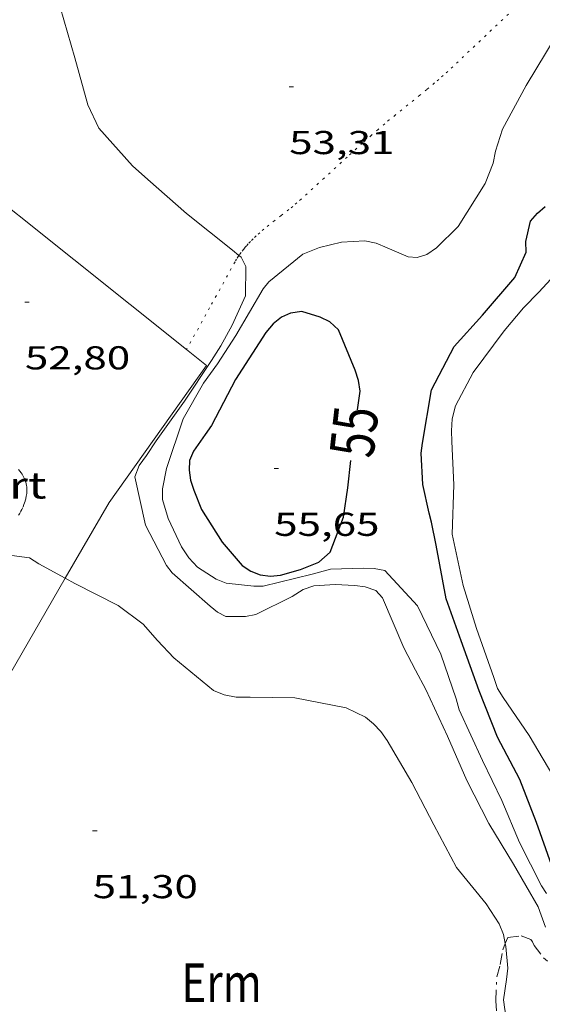
# Model space of a CAD drawing. Units: inches. Extents: x 451000 to 452044, y 4598495 to 4599002.
# Drawn here: x 451663 to 451687, y 4598728 to 4598772 of the extents above; entities that cross this region are included whole.
import ezdxf
from ezdxf.enums import TextEntityAlignment as Align

# ---------------------------------------------------------------- set-up
doc = ezdxf.new("R2010")
doc.units = ezdxf.units.IN
doc.header["$MEASUREMENT"] = 0
doc.linetypes.add('PUNTOS', pattern=[0.25, 0, -0.25])
doc.linetypes.add('TRAZO_Y_PUNTO', pattern=[1, 0.5, -0.25, 0, -0.25])
for name, color, linetype, lineweight in [('BARDISSA i BROLLA', 7, 'Continuous', 0), ('COBERT', 7, 'Continuous', 0), ('CORBA DE NIVELL', 7, 'Continuous', 0), ('CORBA MESTRA', 7, 'Continuous', 0), ('COTA ALTIMETRICA', 7, 'Continuous', 0), ('ETIQUETA CORBA MESTRA', 7, 'Continuous', 0), ('FILAT', 7, 'Continuous', 0), ('LIMIT ESPLANADA DE TERRA', 7, 'Continuous', 0), ('PARCEL-LA DE CONREU', 7, 'Continuous', 0)]:
    doc.layers.add(name, color=color, linetype=linetype, lineweight=lineweight)
doc.styles.add('Style-Arial', font='ARIAL.TTF')
doc.linetypes.add('filat', pattern='A,0.25,[7,dgnlstyle-mataro.shx,S=0.008,R=0,X=0,Y=0],10.25', length=10.5)

# ---------------------------------------------------------------- blocks, each defined once
blk = doc.blocks.new('COTA')
at = {"color": 0, "linetype": 'ByBlock', "lineweight": -2}
blk.add_line((0, 0), (0.2, 0), dxfattribs=at)

msp = doc.modelspace()

# ---------------------------------------------------------------- linework, layer by layer
at = {"layer": 'BARDISSA i BROLLA', "color": 3, "linetype": 'TRAZO_Y_PUNTO', "lineweight": 0}
for points in [[(451684.997, 4598730.451, 51.99), (451685.11, 4598730.732, 51.99), (451685.721, 4598730.798, 51.99), (451686.15, 4598730.638, 52.059), (451686.235, 4598730.527, 52.418), (451686.313, 4598730.365, 52.737), (451686.737, 4598729.806, 52.677), (451686.919, 4598729.659, 53.039)], [(451684.071, 4598716.288, 51.611), (451684.106, 4598717.812, 51.691), (451684.186, 4598718.578, 51.721), (451684.42, 4598719.548, 51.75), (451684.717, 4598720.61, 51.78), (451684.841, 4598721.145, 51.78), (451684.889, 4598721.489, 51.8), (451684.908, 4598721.812, 51.83), (451684.885, 4598722.191, 51.9), (451684.882, 4598722.893, 51.98), (451684.821, 4598723.729, 51.98), (451684.854, 4598724.326, 51.98), (451684.874, 4598725.927, 51.98), (451684.781, 4598726.341, 51.98), (451684.6, 4598727.394, 51.98), (451684.563, 4598727.85, 51.98), (451684.614, 4598728.946, 51.99), (451684.765, 4598729.501, 51.99), (451684.881, 4598730.162, 51.99), (451684.997, 4598730.451, 51.99)]]:
    msp.add_polyline3d(points, dxfattribs=at)
at = {"layer": 'CORBA DE NIVELL', "color": 30, "linetype": 'Continuous', "lineweight": 0}
for points, elevation in [([(451672.928, 4598761.649), (451672.631, 4598761.89), (451670.551, 4598763.548), (451668.8, 4598765.086), (451668.094, 4598765.702), (451666.577, 4598767.418), (451666.081, 4598768.474), (451665.486, 4598770.606), (451664.828, 4598772.907), (451664.339, 4598775.098), (451664.29, 4598775.809)], 53), ([(451686.873, 4598732.723), (451686.636, 4598733.064), (451685.647, 4598735.028), (451684.849, 4598736.941), (451683.961, 4598738.743), (451682.909, 4598741.049), (451682.768, 4598741.55), (451682.083, 4598743.571), (451681.014, 4598745.756), (451679.532, 4598747.368), (451679.051, 4598747.459), (451678.584, 4598747.474), (451677.082, 4598747.422), (451676.249, 4598747.203), (451674.024, 4598746.646), (451673.605, 4598746.654), (451672.352, 4598746.79), (451671.894, 4598746.964), (451671.044, 4598747.513), (451670.658, 4598747.937), (451670.32, 4598748.441), (451669.719, 4598749.721), (451669.455, 4598750.585), (451669.459, 4598751.066), (451669.635, 4598751.98), (451670.402, 4598754.233), (451671.314, 4598755.852), (451671.948, 4598756.737), (451672.789, 4598758.016), (451674.031, 4598760.129), (451674.285, 4598760.452), (451675.816, 4598761.698), (451676.575, 4598762.013), (451677.571, 4598762.247), (451678.629, 4598762.311), (451679.145, 4598762.202), (451679.648, 4598761.997), (451680.591, 4598761.583), (451681.006, 4598761.551), (451681.445, 4598761.688), (451681.883, 4598761.998), (451682.868, 4598762.961), (451684.087, 4598764.904), (451684.449, 4598765.83), (451684.56, 4598766.37), (451684.87, 4598767.365), (451685.947, 4598769.353), (451687.306, 4598771.598)], 54), ([(451686.821, 4598731.187), (451686.481, 4598732.123), (451685.365, 4598734.055), (451684.248, 4598735.9), (451683.256, 4598737.84), (451682.385, 4598739.849), (451681.392, 4598741.962), (451680.921, 4598742.842), (451680.407, 4598743.864), (451679.434, 4598746.122), (451679.135, 4598746.459), (451678.64, 4598746.627), (451678.179, 4598746.69), (451677.283, 4598746.727), (451676.325, 4598746.674), (451675.831, 4598746.495), (451675.331, 4598746.181), (451673.688, 4598745.371), (451673.217, 4598745.275), (451672.328, 4598745.274), (451671.961, 4598745.473), (451671.627, 4598745.741), (451669.897, 4598747.252), (451669.646, 4598747.583), (451668.689, 4598749.419), (451668.201, 4598751.61), (451668.396, 4598752.127), (451668.74, 4598752.578), (451669.172, 4598753.248), (451670.454, 4598755.039), (451671.683, 4598756.881), (451672.101, 4598757.55), (451672.623, 4598758.483), (451673.223, 4598759.821), (451673.244, 4598761.139), (451673.031, 4598761.564), (451672.928, 4598761.649)], 53), ([(451688.144, 4598761.745), (451686.512, 4598759.985), (451685.83, 4598759.272), (451684.942, 4598758.228), (451683.539, 4598756.337), (451682.747, 4598754.821), (451682.593, 4598754.246), (451682.554, 4598753.693), (451682.574, 4598753.207), (451682.663, 4598751.246), (451682.591, 4598749.01), (451683.089, 4598746.683), (451683.689, 4598744.739), (451684.486, 4598742.507), (451684.641, 4598742.014), (451684.908, 4598741.605), (451686.084, 4598739.879), (451687.353, 4598737.744)], 56), ([(451661.818, 4598748.145), (451663.434, 4598747.933), (451663.854, 4598747.665), (451665.052, 4598747.011)], 52), ([(451665.052, 4598747.011), (451665.484, 4598746.774), (451667.458, 4598745.773), (451668.59, 4598744.938), (451669.24, 4598744.194), (451669.971, 4598743.401), (451671.767, 4598741.919), (451672.259, 4598741.727), (451672.799, 4598741.616), (451673.429, 4598741.615), (451675.464, 4598741.594), (451677.784, 4598741.138), (451678.665, 4598740.721), (451679.03, 4598740.411), (451679.353, 4598740.07), (451679.642, 4598739.66), (451680.762, 4598737.752), (451681.758, 4598735.836), (451682.788, 4598733.904), (451684.128, 4598732.25), (451684.72, 4598731.353), (451684.913, 4598730.869), (451684.997, 4598730.451)], 52), ([(451684.997, 4598730.451), (451685.023, 4598730.323), (451685.121, 4598729.334), (451685.051, 4598728.825), (451684.924, 4598727.904), (451684.974, 4598727.465), (451685.382, 4598725.495), (451685.614, 4598723.413), (451685.517, 4598721.191), (451685.463, 4598720.174), (451685.546, 4598718.891), (451685.911, 4598717.692), (451686.678, 4598715.734), (451687.15, 4598714.051), (451687.535, 4598712.541), (451687.84, 4598710.19), (451688.322, 4598708.58), (451688.769, 4598707.789), (451688.855, 4598707.54)], 52)]:
    msp.add_lwpolyline(points, dxfattribs=dict(at, elevation=elevation))
at = {"layer": 'CORBA MESTRA', "color": 30, "linetype": 'Continuous', "lineweight": 30, "elevation": 55, "flags": 128}
for points in [[(451687.093, 4598734.017), (451686.42, 4598735.938), (451685.663, 4598737.882), (451684.643, 4598739.801), (451683.81, 4598741.904), (451682.999, 4598744.177), (451682.322, 4598746.073), (451681.868, 4598748.506), (451681.655, 4598749.561), (451681.549, 4598749.958), (451681.259, 4598751.258), (451681.183, 4598752.676), (451681.247, 4598753.136), (451681.653, 4598755.55), (451682.678, 4598757.52), (451683.972, 4598758.935), (451685.431, 4598760.647), (451685.948, 4598761.799), (451685.928, 4598762.283), (451686.142, 4598763.204), (451686.451, 4598763.569), (451686.813, 4598763.865)], [(451678.296, 4598754.652), (451678.422, 4598755.489), (451678.34, 4598755.97), (451678.196, 4598756.446), (451677.436, 4598758.28), (451677.04, 4598758.631), (451676.614, 4598758.85), (451675.772, 4598759.102), (451675.267, 4598759.024), (451674.859, 4598758.845), (451674.473, 4598758.553), (451674.147, 4598758.153), (451672.766, 4598756.022), (451671.676, 4598753.937), (451671.398, 4598753.531), (451670.861, 4598752.778), (451670.691, 4598752.345), (451670.668, 4598751.915), (451670.729, 4598751.462), (451670.877, 4598751.01), (451671.224, 4598750.122), (451672.169, 4598748.646), (451673.073, 4598747.595), (451673.469, 4598747.331), (451673.892, 4598747.174), (451674.352, 4598747.11), (451674.802, 4598747.147), (451675.714, 4598747.404), (451676.54, 4598747.747), (451677.067, 4598748.194)], [(451677.067, 4598748.194), (451677.671, 4598749.777), (451677.855, 4598751.11), (451677.995, 4598752.352)]]:
    msp.add_lwpolyline(points, dxfattribs=at)
at = {"layer": 'FILAT', "color": 7, "linetype": 'filat', "lineweight": 0}
for points in [[(451670.549, 4598757.377, 52.831), (451655.288, 4598769.56, 52.633), (451649.812, 4598773.893, 51.669)], [(451665.052, 4598747.011, 51.511), (451667.038, 4598750.445, 51.597), (451671.454, 4598756.654, 52.843), (451670.549, 4598757.377, 52.831)], [(451661.898, 4598741.693, 51.334), (451662.233, 4598742.135, 51.388), (451665.052, 4598747.011, 51.511)]]:
    msp.add_polyline3d(points, dxfattribs=at)
at = {"layer": 'LIMIT ESPLANADA DE TERRA', "color": 7, "linetype": 'PUNTOS', "lineweight": 0}
for points in [[(451685.648, 4598773.07, 53.8), (451684.128, 4598771.63, 53.74), (451682.614, 4598770.197, 53.675), (451682.393, 4598769.992, 53.664), (451682.184, 4598769.803, 53.652), (451681.985, 4598769.628, 53.639), (451681.797, 4598769.467, 53.626), (451681.44, 4598769.168, 53.598), (451681.126, 4598768.91, 53.572), (451680.017, 4598768.015, 53.473), (451679.741, 4598767.79, 53.449), (451679.535, 4598767.619, 53.431), (451679.23, 4598767.36, 53.407), (451678.928, 4598767.096, 53.386), (451678.527, 4598766.737, 53.36), (451677.83, 4598766.107, 53.317), (451676.788, 4598765.155, 53.253), (451675.747, 4598764.202, 53.187), (451675.553, 4598764.03, 53.174), (451675.366, 4598763.872, 53.16), (451675.187, 4598763.727, 53.147), (451674.846, 4598763.46, 53.121), (451674.546, 4598763.226, 53.097), (451674.286, 4598763.021, 53.077), (451674.061, 4598762.838, 53.059), (451673.869, 4598762.674, 53.043), (451673.706, 4598762.528, 53.03), (451673.567, 4598762.396, 53.019), (451673.449, 4598762.279, 53.01), (451673.349, 4598762.173, 53.002), (451673.263, 4598762.079, 52.995), (451673.191, 4598761.995, 52.99), (451673.129, 4598761.92, 52.985), (451673.025, 4598761.786, 52.977), (451672.951, 4598761.683, 52.972), (451672.928, 4598761.649, 52.97)], [(451672.928, 4598761.649, 52.97), (451672.897, 4598761.603, 52.968), (451672.82, 4598761.482, 52.963), (451672.748, 4598761.357, 52.958), (451671.596, 4598759.272, 52.883), (451670.549, 4598757.377, 52.815)], [(451662.934, 4598751.946, 52.586), (451662.998, 4598751.865, 52.564), (451663.051, 4598751.791, 52.541), (451663.094, 4598751.725, 52.519), (451663.129, 4598751.665, 52.5), (451663.158, 4598751.612, 52.483), (451663.204, 4598751.518, 52.453), (451663.234, 4598751.447, 52.433), (451663.253, 4598751.393, 52.419), (451663.278, 4598751.312, 52.401), (451663.288, 4598751.271, 52.393), (451663.296, 4598751.231, 52.387), (451663.308, 4598751.148, 52.376), (451663.314, 4598751.069, 52.366), (451663.315, 4598750.993, 52.357), (451663.312, 4598750.921, 52.348), (451663.306, 4598750.853, 52.34), (451663.297, 4598750.788, 52.333), (451663.287, 4598750.727, 52.326), (451663.263, 4598750.612, 52.313), (451663.235, 4598750.512, 52.302), (451663.208, 4598750.424, 52.292), (451663.181, 4598750.349, 52.284), (451663.127, 4598750.218, 52.27), (451663.083, 4598750.122, 52.259), (451663.047, 4598750.052, 52.251), (451662.991, 4598749.95, 52.239), (451662.931, 4598749.853, 52.227)]]:
    msp.add_polyline3d(points, dxfattribs=at)

# ---------------------------------------------------------------- block references
at = {"layer": 'COTA ALTIMETRICA', "color": 7, "linetype": 'Continuous', "lineweight": 0, "xscale": 1.000001550400009, "yscale": 1.000001550399986, "zscale": 1.0000015504, "rotation": 359.9995652666707}
for p in [(451675.203, 4598769.289, 53.311), (451663.225, 4598759.53, 52.799), (451674.524, 4598751.982, 55.646), (451666.295, 4598735.557, 51.298)]:
    msp.add_blockref('COTA', p, dxfattribs=at)

# ---------------------------------------------------------------- texts
at = {"layer": 'COBERT', "color": 7, "linetype": 'Continuous', "lineweight": 20, "style": 'Style-Arial', "width": 1.366665}
msp.add_text('cobert', height=1.2, rotation=359.9996, dxfattribs=at).set_placement((451660.789, 4598751.226, 55.467), align=Align.MIDDLE_CENTER)
at = {"layer": 'COTA ALTIMETRICA', "color": 7, "linetype": 'Continuous', "lineweight": 0, "style": 'Style-Arial', "width": 1.333331}
for s, p in [('53,31', (451675.203, 4598767.289, 53.311)), ('52,80', (451663.225, 4598757.53, 52.799)), ('55,65', (451674.524, 4598749.982, 55.646)), ('51,30', (451666.295, 4598733.557, 51.298))]:
    msp.add_text(s, height=1.05, rotation=359.9996, dxfattribs=at).set_placement(p, align=Align.TOP_LEFT)
at = {"layer": 'ETIQUETA CORBA MESTRA', "color": 7, "linetype": 'Continuous', "lineweight": 0, "style": 'Style-Arial', "width": 0.750001}
msp.add_text('55', height=2, rotation=83.5911, dxfattribs=at).set_placement((451678.141, 4598753.658, 55), align=Align.MIDDLE_CENTER)
at = {"layer": 'PARCEL-LA DE CONREU', "color": 3, "linetype": 'Continuous', "lineweight": 0, "style": 'Style-Arial', "width": 0.799998}
msp.add_text('Erm', height=1.75, rotation=359.9996, dxfattribs=at).set_placement((451672.142, 4598728.675, 51.761), align=Align.MIDDLE_CENTER)

doc.saveas('drawing.dxf')
